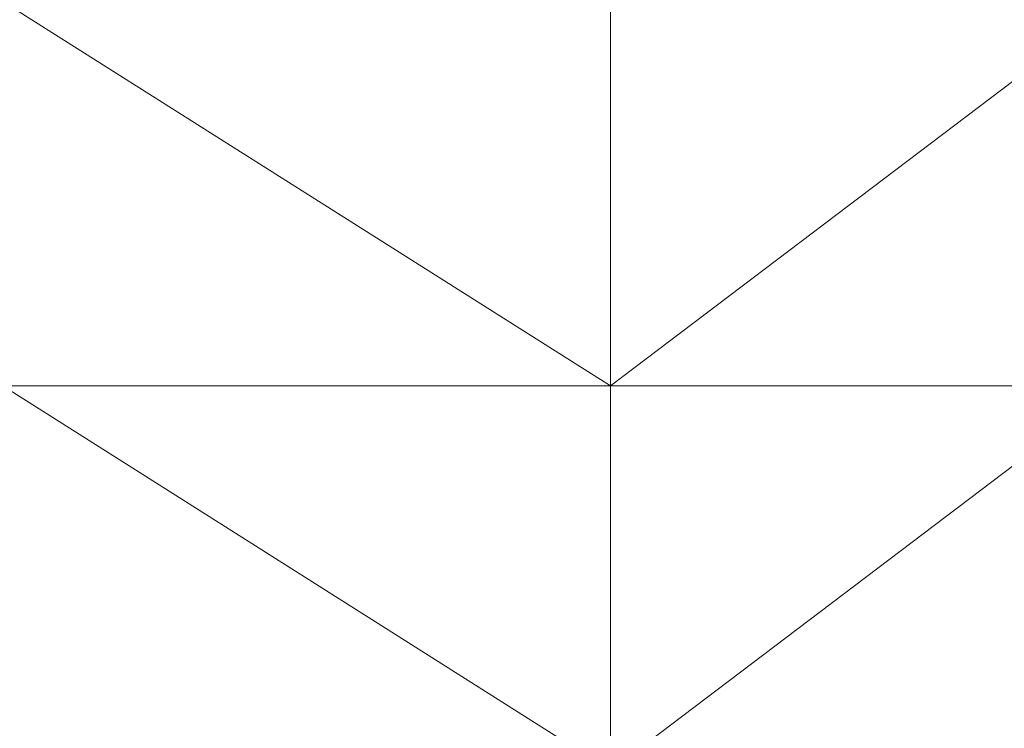
# Model space of a CAD drawing. Units: inches. Extents: x -1606 to 5114, y -2428 to 2324.
# Drawn here: x 1912 to 1932, y 598 to 613 of the extents above; entities that cross this region are included whole.
import ezdxf

# ---------------------------------------------------------------- set-up
doc = ezdxf.new("R2010")
doc.units = ezdxf.units.IN
doc.header["$MEASUREMENT"] = 0

msp = doc.modelspace()

# ---------------------------------------------------------------- linework, layer by layer
at = {"lineweight": 9}
for p, q in [((1911.641, 613.419), (1924.216, 605.455)), ((1934.721, 613.419), (1924.216, 605.455)), ((1924.216, 613.419), (1924.216, 605.455)), ((1924.216, 605.455), (1911.641, 605.455)), ((1911.641, 605.455), (1924.216, 597.492)), ((1924.216, 605.455), (1911.641, 605.455)), ((1934.721, 605.455), (1924.216, 605.455)), ((1934.721, 605.455), (1924.216, 597.492)), ((1924.216, 605.455), (1924.216, 597.492)), ((1934.721, 605.455), (1924.216, 605.455))]:
    msp.add_line(p, q, dxfattribs=at)

doc.saveas('drawing.dxf')
